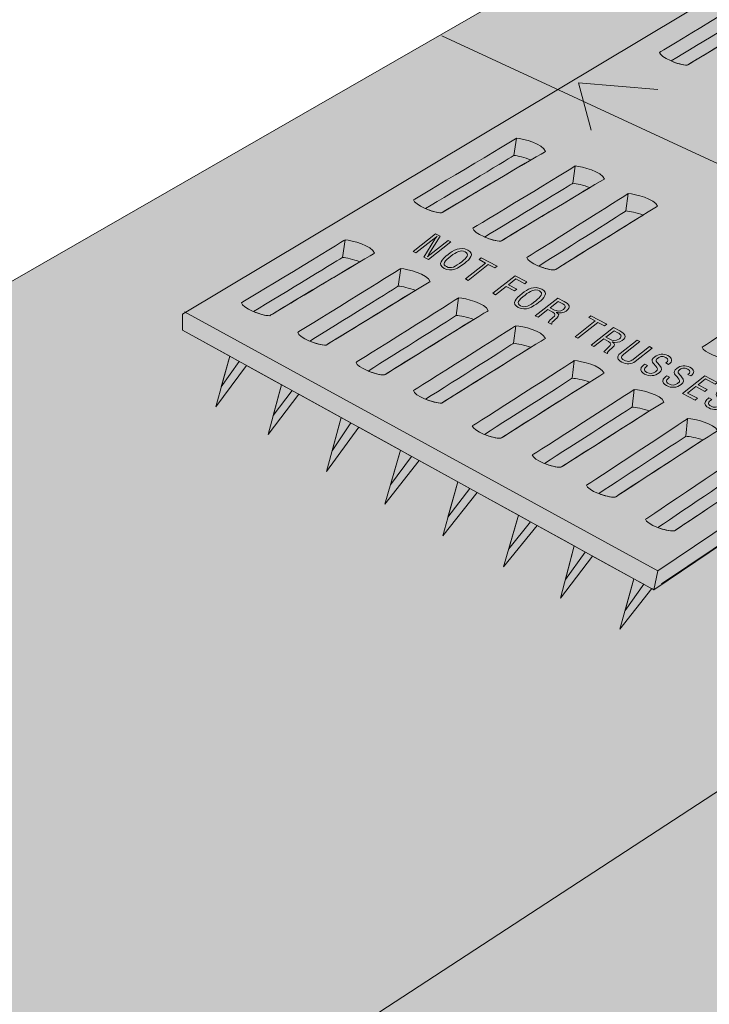
# Model space of a CAD drawing. Units: inches. Extents: x 2.38 to 5.95, y 0.1 to 2.95.
# Drawn here: x 3.57 to 4.21, y 1.46 to 2.37 of the extents above; entities that cross this region are included whole.
import ezdxf

# ---------------------------------------------------------------- set-up
doc = ezdxf.new("R2010")
doc.units = ezdxf.units.IN
doc.header["$MEASUREMENT"] = 0
doc.layers.add('Layer 1', color=7, linetype='Continuous')
doc.layers.add('Layer 3', color=7, linetype='Continuous')

# ---------------------------------------------------------------- blocks, each defined once
blk = doc.blocks.new('block 2')
at = {"layer": 'Layer 1', "true_color": 0xecab5d}
h = blk.add_hatch(color=43, dxfattribs=at)
h.dxf.hatch_style = 2
h.paths.add_polyline_path([(2.64181, 0.90929), (2.38232, 1.05462), (2.427, 1.47582), (4.99194, 2.95087), (5.24464, 2.86981), (5.27059, 2.80797), (5.47015, 2.85074), (5.50224, 2.78585), (5.79125, 2.68536), (5.7495, 2.29926), (3.20343, 0.58948), (2.90841, 0.74906), (2.89932, 0.82608), (2.67106, 0.78666)])
at = {"layer": 'Layer 1', "color": 250, "lineweight": 20, "true_color": 0x231f20}
blk.add_lwpolyline([(2.64181, 0.90929), (2.38232, 1.05462), (2.427, 1.47582), (4.99194, 2.95087), (5.24464, 2.86981), (5.27059, 2.80797), (5.47015, 2.85074), (5.50224, 2.78585), (5.79125, 2.68536), (5.7495, 2.29926), (3.20343, 0.58948), (2.90841, 0.74906), (2.89932, 0.82608), (2.67106, 0.78666), (2.64181, 0.90929)], dxfattribs=at)
at = {"layer": 'Layer 1', "color": 250, "lineweight": 15, "true_color": 0x231f20}
blk.add_lwpolyline([(5.79125, 2.68536), (3.24299, 1.02084)], dxfattribs=at)
blk = doc.blocks.new('block 3')
at = {"layer": 'Layer 3', "true_color": 0xbbcdd6}
h = blk.add_hatch(color=9, dxfattribs=at)
h.dxf.hatch_style = 2
h.paths.add_polyline_path([(4.16018, 1.84511), (4.15837, 1.84611), (4.12875, 1.80853), (4.1419, 1.85519), (4.10362, 1.87629), (4.07397, 1.83738), (4.08643, 1.88576), (4.05234, 1.90455), (4.02114, 1.86616), (4.03518, 1.914), (3.99674, 1.93519), (3.965, 1.89512), (3.97887, 1.94503), (3.94319, 1.9647), (3.91129, 1.92441), (3.92602, 1.97417), (3.88722, 1.99554), (3.85732, 1.95462), (3.87104, 2.00446), (3.83174, 2.02611), (3.80341, 1.98878), (3.81574, 2.03493), (3.78349, 2.0527), (3.75505, 2.01438), (3.76786, 2.06131), (3.7241, 2.08543), (3.72424, 2.10034), (4.42012, 2.51735), (4.84711, 2.32254), (4.84947, 2.30844), (4.78689, 2.26638), (4.7801, 2.21023), (4.7724, 2.25663), (4.67525, 2.19132), (4.65511, 2.16306), (4.64533, 2.1712), (4.64312, 2.16972), (4.6384, 2.11616), (4.62938, 2.16049), (4.52036, 2.08722), (4.49899, 2.0574), (4.49851, 2.07254), (4.425, 2.02312), (4.41994, 1.97529), (4.4104, 2.0133), (4.30214, 1.94053), (4.28513, 1.91484), (4.2825, 1.92734), (4.26896, 1.91824), (4.26089, 1.85956), (4.25035, 1.90573)])
at = {"layer": 'Layer 3', "true_color": 0xffffff}
h = blk.add_hatch(color=7, dxfattribs=at)
h.dxf.hatch_style = 2
edge = h.paths.add_edge_path()
edge.add_spline(control_points=[(3.96998, 2.16856), (3.96998, 2.16856), (3.97256, 2.1672), (3.97256, 2.1672), (3.97256, 2.1672), (3.95184, 2.15092), (3.95184, 2.15092), (3.95184, 2.15092), (3.94762, 2.15315), (3.94762, 2.15315), (3.94762, 2.15315), (3.95766, 2.16962), (3.95766, 2.16962), (3.95823, 2.17055), (3.95889, 2.17144), (3.95992, 2.17253), (3.95992, 2.17253), (3.95985, 2.17256), (3.95985, 2.17256), (3.95884, 2.17172), (3.95779, 2.17086), (3.95674, 2.17003), (3.95674, 2.17003), (3.94023, 2.15705), (3.94023, 2.15705), (3.94023, 2.15705), (3.93765, 2.15841), (3.93765, 2.15841), (3.93765, 2.15841), (3.95836, 2.1747), (3.95836, 2.1747), (3.95836, 2.1747), (3.96255, 2.17248), (3.96255, 2.17248), (3.96255, 2.17248), (3.95221, 2.15566), (3.95221, 2.15566), (3.95186, 2.15501), (3.95141, 2.15437), (3.95076, 2.15345), (3.95076, 2.15345), (3.95082, 2.15342), (3.95082, 2.15342), (3.95153, 2.15402), (3.9523, 2.15467), (3.95308, 2.15527), (3.95308, 2.15527), (3.96998, 2.16856), (3.96998, 2.16856)], knot_values=[0, 0, 0, 0, 1, 1, 1, 2, 2, 2, 3, 3, 3, 4, 4, 4, 5, 5, 5, 6, 6, 6, 7, 7, 7, 8, 8, 8, 9, 9, 9, 10, 10, 10, 11, 11, 11, 12, 12, 12, 13, 13, 13, 14, 14, 14, 15, 15, 15, 16, 16, 16, 16], degree=3, periodic=1)
h = blk.add_hatch(color=7, dxfattribs=at)
h.dxf.hatch_style = 2
edge = h.paths.add_edge_path()
edge.add_spline(control_points=[(3.98259, 2.1488), (3.97657, 2.14411), (3.97271, 2.14197), (3.96842, 2.14423), (3.96414, 2.1465), (3.96663, 2.14936), (3.97259, 2.15408), (3.97717, 2.15773), (3.98187, 2.16011), (3.98584, 2.15801), (3.98995, 2.15585), (3.98724, 2.15241), (3.98259, 2.1488)], knot_values=[0, 0, 0, 0, 1, 1, 1, 2, 2, 2, 3, 3, 3, 4, 4, 4, 4], degree=3, periodic=1)
edge = h.paths.add_edge_path()
edge.add_spline(control_points=[(3.96997, 2.15553), (3.96429, 2.15099), (3.95955, 2.1462), (3.96635, 2.14261), (3.97316, 2.13901), (3.97955, 2.14294), (3.98532, 2.14744), (3.9901, 2.15115), (3.99485, 2.15598), (3.98804, 2.15957), (3.98111, 2.16323), (3.97473, 2.15927), (3.96997, 2.15553)], knot_values=[0, 0, 0, 0, 1, 1, 1, 2, 2, 2, 3, 3, 3, 4, 4, 4, 4], degree=3, periodic=1)
h = blk.add_hatch(color=7, dxfattribs=at)
h.dxf.hatch_style = 2
h.paths.add_polyline_path([(4.00061, 2.15239), (4.01525, 2.14467), (4.01318, 2.14305), (4.00715, 2.14623), (3.98851, 2.13157), (3.98593, 2.13293), (4.00457, 2.14758), (3.99854, 2.15077)])
h = blk.add_hatch(color=7, dxfattribs=at)
h.dxf.hatch_style = 2
h.paths.add_polyline_path([(4.01125, 2.11957), (4.03196, 2.13585), (4.0429, 2.13008), (4.04082, 2.12845), (4.03247, 2.13286), (4.02567, 2.12752), (4.03344, 2.12342), (4.03137, 2.1218), (4.0236, 2.12589), (4.01382, 2.11821)])
h = blk.add_hatch(color=7, dxfattribs=at)
h.dxf.hatch_style = 2
edge = h.paths.add_edge_path()
edge.add_spline(control_points=[(4.0511, 2.11265), (4.04508, 2.10796), (4.04122, 2.10582), (4.03693, 2.10808), (4.03264, 2.11035), (4.03513, 2.11321), (4.0411, 2.11793), (4.04568, 2.12157), (4.05038, 2.12396), (4.05435, 2.12186), (4.05845, 2.1197), (4.05575, 2.11626), (4.0511, 2.11265)], knot_values=[0, 0, 0, 0, 1, 1, 1, 2, 2, 2, 3, 3, 3, 4, 4, 4, 4], degree=3, periodic=1)
edge = h.paths.add_edge_path()
edge.add_spline(control_points=[(4.03848, 2.11939), (4.0328, 2.11484), (4.02805, 2.11005), (4.03486, 2.10645), (4.04166, 2.10287), (4.04805, 2.10679), (4.05383, 2.11128), (4.05861, 2.115), (4.06335, 2.11983), (4.05655, 2.12342), (4.04962, 2.12708), (4.04323, 2.12312), (4.03848, 2.11939)], knot_values=[0, 0, 0, 0, 1, 1, 1, 2, 2, 2, 3, 3, 3, 4, 4, 4, 4], degree=3, periodic=1)
h = blk.add_hatch(color=7, dxfattribs=at)
h.dxf.hatch_style = 2
edge = h.paths.add_edge_path()
edge.add_spline(control_points=[(4.07183, 2.11209), (4.07183, 2.11209), (4.07546, 2.11017), (4.07546, 2.11017), (4.07721, 2.10925), (4.08026, 2.10754), (4.07676, 2.1047), (4.07321, 2.10182), (4.06969, 2.10347), (4.06845, 2.10408), (4.06845, 2.10408), (4.06437, 2.10623), (4.06437, 2.10623), (4.06437, 2.10623), (4.07183, 2.11209), (4.07183, 2.11209)], knot_values=[0, 0, 0, 0, 1, 1, 1, 2, 2, 2, 3, 3, 3, 4, 4, 4, 5, 5, 5, 5], degree=3, periodic=1)
edge = h.paths.add_edge_path()
edge.add_spline(control_points=[(4.0623, 2.1046), (4.0623, 2.1046), (4.06681, 2.10222), (4.06681, 2.10222), (4.06985, 2.10062), (4.06902, 2.09873), (4.06695, 2.0971), (4.06556, 2.09602), (4.06325, 2.09387), (4.06248, 2.09253), (4.06248, 2.09253), (4.0655, 2.09094), (4.0655, 2.09094), (4.0655, 2.09094), (4.06596, 2.0913), (4.06596, 2.0913), (4.06534, 2.09164), (4.06607, 2.09245), (4.06636, 2.09281), (4.06766, 2.09416), (4.06902, 2.09544), (4.07048, 2.09669), (4.07286, 2.09906), (4.07297, 2.10013), (4.07021, 2.10191), (4.07021, 2.10191), (4.07027, 2.10196), (4.07027, 2.10196), (4.0733, 2.10079), (4.07672, 2.10128), (4.07924, 2.10313), (4.08417, 2.10681), (4.0822, 2.10934), (4.07732, 2.11192), (4.07732, 2.11192), (4.07132, 2.11508), (4.07132, 2.11508), (4.07132, 2.11508), (4.05061, 2.09879), (4.05061, 2.09879), (4.05061, 2.09879), (4.05319, 2.09744), (4.05319, 2.09744), (4.05319, 2.09744), (4.0623, 2.1046), (4.0623, 2.1046)], knot_values=[0, 0, 0, 0, 1, 1, 1, 2, 2, 2, 3, 3, 3, 4, 4, 4, 5, 5, 5, 6, 6, 6, 7, 7, 7, 8, 8, 8, 9, 9, 9, 10, 10, 10, 11, 11, 11, 12, 12, 12, 13, 13, 13, 14, 14, 14, 15, 15, 15, 15], degree=3, periodic=1)
h = blk.add_hatch(color=7, dxfattribs=at)
h.dxf.hatch_style = 2
h.paths.add_polyline_path([(4.10208, 2.09885), (4.11672, 2.09113), (4.11464, 2.0895), (4.10862, 2.09268), (4.08998, 2.07802), (4.0874, 2.07938), (4.10604, 2.09403), (4.10001, 2.09722)])
h = blk.add_hatch(color=7, dxfattribs=at)
h.dxf.hatch_style = 2
edge = h.paths.add_edge_path()
edge.add_spline(control_points=[(4.12344, 2.08486), (4.12344, 2.08486), (4.12707, 2.08293), (4.12707, 2.08293), (4.12881, 2.08203), (4.13187, 2.0803), (4.12837, 2.07747), (4.12481, 2.07459), (4.12129, 2.07623), (4.12005, 2.07685), (4.12005, 2.07685), (4.11598, 2.07899), (4.11598, 2.07899), (4.11598, 2.07899), (4.12344, 2.08486), (4.12344, 2.08486)], knot_values=[0, 0, 0, 0, 1, 1, 1, 2, 2, 2, 3, 3, 3, 4, 4, 4, 5, 5, 5, 5], degree=3, periodic=1)
edge = h.paths.add_edge_path()
edge.add_spline(control_points=[(4.11391, 2.07736), (4.11391, 2.07736), (4.11841, 2.07499), (4.11841, 2.07499), (4.12146, 2.07339), (4.12063, 2.0715), (4.11855, 2.06987), (4.11717, 2.06879), (4.11485, 2.06664), (4.11409, 2.06529), (4.11409, 2.06529), (4.1171, 2.06371), (4.1171, 2.06371), (4.1171, 2.06371), (4.11757, 2.06408), (4.11757, 2.06408), (4.11695, 2.0644), (4.11767, 2.06522), (4.11796, 2.06558), (4.11927, 2.06692), (4.12063, 2.0682), (4.12208, 2.06946), (4.12447, 2.07183), (4.12458, 2.07289), (4.12181, 2.07468), (4.12181, 2.07468), (4.12187, 2.07473), (4.12187, 2.07473), (4.1249, 2.07356), (4.12833, 2.07404), (4.13085, 2.0759), (4.13578, 2.07958), (4.13381, 2.08211), (4.12892, 2.08469), (4.12892, 2.08469), (4.12293, 2.08785), (4.12293, 2.08785), (4.12293, 2.08785), (4.10222, 2.07156), (4.10222, 2.07156), (4.10222, 2.07156), (4.1048, 2.0702), (4.1048, 2.0702), (4.1048, 2.0702), (4.11391, 2.07736), (4.11391, 2.07736)], knot_values=[0, 0, 0, 0, 1, 1, 1, 2, 2, 2, 3, 3, 3, 4, 4, 4, 5, 5, 5, 6, 6, 6, 7, 7, 7, 8, 8, 8, 9, 9, 9, 10, 10, 10, 11, 11, 11, 12, 12, 12, 13, 13, 13, 14, 14, 14, 15, 15, 15, 15], degree=3, periodic=1)
h = blk.add_hatch(color=7, dxfattribs=at)
h.dxf.hatch_style = 2
edge = h.paths.add_edge_path()
edge.add_spline(control_points=[(4.14486, 2.07628), (4.14486, 2.07628), (4.14745, 2.07491), (4.14745, 2.07491), (4.14745, 2.07491), (4.13256, 2.06321), (4.13256, 2.06321), (4.1309, 2.06194), (4.12858, 2.05972), (4.13272, 2.05754), (4.13685, 2.05536), (4.13978, 2.05726), (4.14138, 2.05855), (4.14138, 2.05855), (4.15627, 2.07025), (4.15627, 2.07025), (4.15627, 2.07025), (4.15885, 2.0689), (4.15885, 2.0689), (4.15885, 2.0689), (4.14313, 2.05654), (4.14313, 2.05654), (4.13943, 2.05363), (4.13487, 2.05368), (4.13065, 2.05591), (4.12642, 2.05814), (4.12545, 2.061), (4.12915, 2.06392), (4.12915, 2.06392), (4.14486, 2.07628), (4.14486, 2.07628)], knot_values=[0, 0, 0, 0, 1, 1, 1, 2, 2, 2, 3, 3, 3, 4, 4, 4, 5, 5, 5, 6, 6, 6, 7, 7, 7, 8, 8, 8, 9, 9, 9, 10, 10, 10, 10], degree=3, periodic=1)
at = {"layer": 'Layer 3', "true_color": 0x231f20}
h = blk.add_hatch(color=250, dxfattribs=at)
h.dxf.hatch_style = 2
h.paths.add_polyline_path([(3.77662, 2.05649), (3.76786, 2.06131), (3.76011, 2.03293)])
at = {"layer": 'Layer 3', "true_color": 0xffffff}
h = blk.add_hatch(color=7, dxfattribs=at)
h.dxf.hatch_style = 2
edge = h.paths.add_edge_path()
edge.add_spline(control_points=[(4.17143, 2.0551), (4.17376, 2.0567), (4.17409, 2.05867), (4.17151, 2.06003), (4.16775, 2.06202), (4.16525, 2.06058), (4.16365, 2.05932), (4.16221, 2.05819), (4.16204, 2.05712), (4.16304, 2.05594), (4.16386, 2.05496), (4.16466, 2.054), (4.16549, 2.05301), (4.16844, 2.04953), (4.16787, 2.04803), (4.16513, 2.04587), (4.16121, 2.04279), (4.15615, 2.04245), (4.15168, 2.04481), (4.14938, 2.04602), (4.14723, 2.04792), (4.14859, 2.05075), (4.14912, 2.05182), (4.15081, 2.0531), (4.15188, 2.05399), (4.15188, 2.05399), (4.15446, 2.05263), (4.15446, 2.05263), (4.15127, 2.05028), (4.14999, 2.04842), (4.15387, 2.04637), (4.15649, 2.04499), (4.1595, 2.04496), (4.16193, 2.04687), (4.16508, 2.04935), (4.16368, 2.05012), (4.16212, 2.052), (4.16129, 2.05302), (4.15982, 2.05455), (4.15916, 2.05566), (4.15794, 2.05762), (4.15904, 2.05921), (4.16109, 2.06081), (4.16451, 2.06351), (4.16945, 2.06384), (4.17324, 2.06184), (4.1775, 2.05959), (4.17815, 2.05668), (4.17401, 2.05374), (4.17401, 2.05374), (4.17143, 2.0551), (4.17143, 2.0551)], knot_values=[0, 0, 0, 0, 1, 1, 1, 2, 2, 2, 3, 3, 3, 4, 4, 4, 5, 5, 5, 6, 6, 6, 7, 7, 7, 8, 8, 8, 9, 9, 9, 10, 10, 10, 11, 11, 11, 12, 12, 12, 13, 13, 13, 14, 14, 14, 15, 15, 15, 16, 16, 16, 17, 17, 17, 17], degree=3, periodic=1)
h = blk.add_hatch(color=7, dxfattribs=at)
h.dxf.hatch_style = 2
edge = h.paths.add_edge_path()
edge.add_spline(control_points=[(4.19181, 2.04435), (4.19415, 2.04594), (4.19447, 2.04792), (4.19189, 2.04928), (4.18813, 2.05126), (4.18563, 2.04982), (4.18403, 2.04857), (4.18259, 2.04743), (4.18242, 2.04637), (4.18342, 2.04518), (4.18425, 2.0442), (4.18504, 2.04324), (4.18587, 2.04226), (4.18882, 2.03878), (4.18825, 2.03727), (4.18551, 2.03511), (4.18159, 2.03203), (4.17653, 2.03169), (4.17206, 2.03405), (4.16976, 2.03527), (4.16761, 2.03717), (4.16898, 2.03999), (4.1695, 2.04106), (4.17119, 2.04235), (4.17226, 2.04323), (4.17226, 2.04323), (4.17484, 2.04187), (4.17484, 2.04187), (4.17165, 2.03953), (4.17037, 2.03767), (4.17425, 2.03562), (4.17687, 2.03424), (4.17989, 2.0342), (4.18232, 2.03611), (4.18546, 2.03859), (4.18406, 2.03936), (4.1825, 2.04124), (4.18167, 2.04226), (4.1802, 2.0438), (4.17954, 2.04491), (4.17832, 2.04686), (4.17942, 2.04845), (4.18147, 2.05006), (4.18489, 2.05276), (4.18983, 2.05308), (4.19362, 2.05109), (4.19788, 2.04884), (4.19853, 2.04591), (4.19439, 2.04299), (4.19439, 2.04299), (4.19181, 2.04435), (4.19181, 2.04435)], knot_values=[0, 0, 0, 0, 1, 1, 1, 2, 2, 2, 3, 3, 3, 4, 4, 4, 5, 5, 5, 6, 6, 6, 7, 7, 7, 8, 8, 8, 9, 9, 9, 10, 10, 10, 11, 11, 11, 12, 12, 12, 13, 13, 13, 14, 14, 14, 15, 15, 15, 16, 16, 16, 17, 17, 17, 17], degree=3, periodic=1)
h = blk.add_hatch(color=7, dxfattribs=at)
h.dxf.hatch_style = 2
h.paths.add_polyline_path([(4.18679, 2.02693), (4.2075, 2.04321), (4.21915, 2.03706), (4.21708, 2.03543), (4.20801, 2.04023), (4.20116, 2.03485), (4.20967, 2.03034), (4.2076, 2.02872), (4.19909, 2.03322), (4.19143, 2.0272), (4.20057, 2.02238), (4.1985, 2.02076)])
at = {"layer": 'Layer 3', "true_color": 0x231f20}
h = blk.add_hatch(color=250, dxfattribs=at)
h.dxf.hatch_style = 2
h.paths.add_polyline_path([(3.82555, 2.02953), (3.81574, 2.03493), (3.80815, 2.00652)])
at = {"layer": 'Layer 3', "true_color": 0xffffff}
h = blk.add_hatch(color=7, dxfattribs=at)
h.dxf.hatch_style = 2
edge = h.paths.add_edge_path()
edge.add_spline(control_points=[(4.23083, 2.02375), (4.23317, 2.02536), (4.23349, 2.02732), (4.23092, 2.02868), (4.22715, 2.03067), (4.22465, 2.02923), (4.22305, 2.02797), (4.22161, 2.02683), (4.22144, 2.02577), (4.22244, 2.02459), (4.22327, 2.02362), (4.22406, 2.02265), (4.22489, 2.02166), (4.22784, 2.01818), (4.22727, 2.01668), (4.22454, 2.01452), (4.22061, 2.01144), (4.21556, 2.0111), (4.21108, 2.01346), (4.20878, 2.01467), (4.20663, 2.01658), (4.208, 2.0194), (4.20853, 2.02047), (4.21021, 2.02176), (4.21129, 2.02265), (4.21129, 2.02265), (4.21387, 2.02128), (4.21387, 2.02128), (4.21067, 2.01894), (4.2094, 2.01707), (4.21328, 2.01502), (4.21589, 2.01364), (4.21891, 2.01361), (4.22134, 2.01552), (4.22449, 2.018), (4.22309, 2.01877), (4.22153, 2.02064), (4.22069, 2.02167), (4.21922, 2.0232), (4.21856, 2.02431), (4.21735, 2.02627), (4.21845, 2.02786), (4.22049, 2.02946), (4.22391, 2.03216), (4.22886, 2.03249), (4.23265, 2.03049), (4.2369, 2.02824), (4.23755, 2.02533), (4.23341, 2.02239), (4.23341, 2.02239), (4.23083, 2.02375), (4.23083, 2.02375)], knot_values=[0, 0, 0, 0, 1, 1, 1, 2, 2, 2, 3, 3, 3, 4, 4, 4, 5, 5, 5, 6, 6, 6, 7, 7, 7, 8, 8, 8, 9, 9, 9, 10, 10, 10, 11, 11, 11, 12, 12, 12, 13, 13, 13, 14, 14, 14, 15, 15, 15, 16, 16, 16, 17, 17, 17, 17], degree=3, periodic=1)
at = {"layer": 'Layer 3', "true_color": 0x231f20}
h = blk.add_hatch(color=250, dxfattribs=at)
h.dxf.hatch_style = 2
h.paths.add_polyline_path([(3.88005, 1.99949), (3.87104, 2.00446), (3.86258, 1.97371)])
h = blk.add_hatch(color=250, dxfattribs=at)
h.dxf.hatch_style = 2
h.paths.add_polyline_path([(3.93613, 1.96859), (3.92602, 1.97416), (3.91651, 1.94206)])
h = blk.add_hatch(color=250, dxfattribs=at)
h.dxf.hatch_style = 2
h.paths.add_polyline_path([(3.99002, 1.93889), (3.97887, 1.94503), (3.96973, 1.91213)])
h = blk.add_hatch(color=250, dxfattribs=at)
h.dxf.hatch_style = 2
h.paths.add_polyline_path([(4.04613, 1.90797), (4.03518, 1.914), (4.02609, 1.88303)])
h = blk.add_hatch(color=250, dxfattribs=at)
h.dxf.hatch_style = 2
h.paths.add_polyline_path([(4.09689, 1.88), (4.08643, 1.88575), (4.07842, 1.85467)])
h = blk.add_hatch(color=250, dxfattribs=at)
h.dxf.hatch_style = 2
h.paths.add_polyline_path([(4.15113, 1.8501), (4.1419, 1.85519), (4.13362, 1.8258)])
at = {"layer": 'Layer 3', "color": 250, "lineweight": 13, "true_color": 0x231f20}
for points in [[(4.16018, 1.84511), (4.15837, 1.84611), (4.12875, 1.80853), (4.1419, 1.85519), (4.10362, 1.87629), (4.07397, 1.83738), (4.08643, 1.88576), (4.05234, 1.90455), (4.02114, 1.86616), (4.03518, 1.914), (3.99674, 1.93519), (3.965, 1.89512), (3.97887, 1.94503), (3.94319, 1.9647), (3.91129, 1.92441), (3.92602, 1.97417), (3.88722, 1.99554), (3.85732, 1.95462), (3.87104, 2.00446), (3.83174, 2.02611), (3.80341, 1.98878), (3.81574, 2.03493), (3.78349, 2.0527), (3.75505, 2.01438), (3.76786, 2.06131), (3.7241, 2.08543), (3.72424, 2.10034), (4.42012, 2.51735)], [(4.25035, 1.90573), (4.16018, 1.84511)], [(4.10217, 2.2706), (4.09064, 2.31456), (4.16408, 2.30836)], [(4.1674, 1.85054), (4.84032, 2.30229)], [(3.73646, 2.07862), (4.16021, 1.84501)]]:
    blk.add_lwpolyline(points, dxfattribs=at)
at = {"layer": 'Layer 3', "color": 250, "lineweight": 9, "true_color": 0x231f20}
for points in [[(4.8471, 2.32256), (4.16388, 1.86253), (3.72614, 2.10253)], [(4.03077, 2.2472), (4.03322, 2.26319)], [(4.08524, 2.22143), (4.08757, 2.23744)], [(4.13452, 2.19583), (4.1366, 2.21187)], [(3.87222, 2.15283), (3.87461, 2.16899)], [(3.92383, 2.12622), (3.92605, 2.1424)], [(3.97747, 2.09911), (3.97959, 2.1153)], [(4.03045, 2.07329), (4.0325, 2.0895)], [(4.08473, 2.04096), (4.08673, 2.05717)], [(4.14016, 2.01423), (4.14212, 2.03046)], [(4.18977, 1.98721), (4.19156, 2.00345)], [(4.16021, 1.84501), (4.16386, 1.86247)]]:
    blk.add_lwpolyline(points, dxfattribs=at)
at = {"layer": 'Layer 3', "lineweight": 0}
for points in [[(4.00061, 2.15239), (4.01525, 2.14467), (4.01318, 2.14305), (4.00715, 2.14623), (3.98851, 2.13157), (3.98593, 2.13293), (4.00457, 2.14758), (3.99854, 2.15077), (4.00061, 2.15239)], [(4.01125, 2.11957), (4.03196, 2.13585), (4.0429, 2.13008), (4.04082, 2.12845), (4.03247, 2.13286), (4.02567, 2.12752), (4.03344, 2.12342), (4.03137, 2.1218), (4.0236, 2.12589), (4.01382, 2.11821), (4.01125, 2.11957)], [(4.10208, 2.09885), (4.11672, 2.09113), (4.11464, 2.0895), (4.10862, 2.09268), (4.08998, 2.07802), (4.0874, 2.07938), (4.10604, 2.09403), (4.10001, 2.09722), (4.10208, 2.09885)], [(3.77662, 2.05649), (3.76786, 2.06131), (3.76011, 2.03293), (3.77662, 2.05649)], [(4.18679, 2.02693), (4.2075, 2.04321), (4.21915, 2.03706), (4.21708, 2.03543), (4.20801, 2.04023), (4.20116, 2.03485), (4.20967, 2.03034), (4.2076, 2.02872), (4.19909, 2.03322), (4.19143, 2.0272), (4.20057, 2.02238), (4.1985, 2.02076), (4.18679, 2.02693)], [(3.82555, 2.02953), (3.81574, 2.03493), (3.80815, 2.00652), (3.82555, 2.02953)], [(3.88005, 1.99949), (3.87104, 2.00446), (3.86258, 1.97371), (3.88005, 1.99949)], [(3.93613, 1.96859), (3.92602, 1.97416), (3.91651, 1.94206), (3.93613, 1.96859)], [(3.99002, 1.93889), (3.97887, 1.94503), (3.96973, 1.91213), (3.99002, 1.93889)], [(4.04613, 1.90797), (4.03518, 1.914), (4.02609, 1.88303), (4.04613, 1.90797)], [(4.09689, 1.88), (4.08643, 1.88575), (4.07842, 1.85467), (4.09689, 1.88)], [(4.15113, 1.8501), (4.1419, 1.85519), (4.13362, 1.8258), (4.15113, 1.8501)]]:
    blk.add_lwpolyline(points, dxfattribs=at)
at = {"layer": 'Layer 3', "color": 250, "lineweight": 9, "true_color": 0x231f20}
for points in [[(4.19112, 2.33085), (4.18308, 2.33072), (4.16619, 2.33813), (4.16552, 2.3427), (4.16577, 2.34272), (4.2595, 2.39944), (4.25947, 2.39968), (4.26578, 2.39904), (4.2838, 2.39467), (4.28614, 2.38748), (4.28632, 2.38803), (4.1915, 2.33113), (4.19112, 2.33085)], [(4.17633, 2.33468), (4.18146, 2.33244), (4.18729, 2.33079), (4.19112, 2.33085), (4.19141, 2.33107), (4.24681, 2.36432), (4.27286, 2.37976), (4.26704, 2.38204), (4.26045, 2.38343), (4.25711, 2.38377), (4.25714, 2.38358), (4.20217, 2.35027), (4.17633, 2.33468)], [(3.96383, 2.19408), (3.95571, 2.19399), (3.93868, 2.20155), (3.93803, 2.20617), (3.93829, 2.2062), (4.03325, 2.26302), (4.03322, 2.26328), (4.0396, 2.2626), (4.05778, 2.25809), (4.06011, 2.25082), (4.06029, 2.25137), (3.96422, 2.19437), (3.96383, 2.19408)], [(3.94891, 2.19802), (3.95409, 2.19573), (3.95996, 2.19403), (3.96383, 2.19408), (3.96413, 2.1943), (4.02026, 2.22762), (4.04666, 2.24308), (4.04078, 2.24542), (4.03414, 2.24685), (4.03076, 2.24721), (4.03079, 2.24702), (3.9751, 2.21364), (3.94891, 2.19802)], [(4.01867, 2.16785), (4.01055, 2.1677), (3.99347, 2.17515), (3.99279, 2.17976), (3.99304, 2.17979), (4.08761, 2.23728), (4.08757, 2.23752), (4.09396, 2.23689), (4.11217, 2.23251), (4.11455, 2.22525), (4.11473, 2.22581), (4.01905, 2.16814), (4.01867, 2.16785)], [(4.00372, 2.17169), (4.00891, 2.16944), (4.0148, 2.16778), (4.01867, 2.16785), (4.01896, 2.16807), (4.07486, 2.20178), (4.10115, 2.21743), (4.09526, 2.21972), (4.0886, 2.22111), (4.08523, 2.22145), (4.08526, 2.22125), (4.0298, 2.18749), (4.00372, 2.17169)], [(4.06879, 2.1412), (4.06068, 2.14093), (4.04348, 2.14811), (4.04273, 2.15271), (4.04298, 2.15274), (4.13664, 2.2117), (4.1366, 2.21196), (4.14299, 2.21142), (4.16127, 2.20732), (4.16376, 2.20011), (4.16393, 2.20066), (4.06917, 2.1415), (4.06879, 2.1412)], [(4.05379, 2.1448), (4.05901, 2.14264), (4.06493, 2.14107), (4.06879, 2.1412), (4.06908, 2.14143), (4.12445, 2.17601), (4.15049, 2.19207), (4.14456, 2.19427), (4.13789, 2.19555), (4.13451, 2.19584), (4.13454, 2.19564), (4.07962, 2.16102), (4.05379, 2.1448)], [(3.8049, 2.0988), (3.79669, 2.09867), (3.77945, 2.10622), (3.77877, 2.11088), (3.77903, 2.11091), (3.87464, 2.16883), (3.87461, 2.16908), (3.88105, 2.16843), (3.89944, 2.16398), (3.90183, 2.15665), (3.90201, 2.1572), (3.80529, 2.0991), (3.8049, 2.0988)], [(3.7898, 2.1027), (3.79504, 2.10043), (3.80099, 2.09874), (3.8049, 2.0988), (3.80519, 2.09903), (3.86171, 2.13299), (3.88829, 2.14875), (3.88234, 2.15108), (3.87562, 2.1525), (3.87221, 2.15284), (3.87224, 2.15265), (3.81617, 2.11863), (3.7898, 2.1027)], [(3.85702, 2.07156), (3.84881, 2.07134), (3.8315, 2.07872), (3.83077, 2.08338), (3.83103, 2.08341), (3.92609, 2.14224), (3.92605, 2.14249), (3.93251, 2.1419), (3.95093, 2.13762), (3.9534, 2.13031), (3.95357, 2.13087), (3.8574, 2.07186), (3.85702, 2.07156)], [(3.84188, 2.07531), (3.84715, 2.07309), (3.85311, 2.07146), (3.85702, 2.07156), (3.85731, 2.07178), (3.9135, 2.10628), (3.93993, 2.1223), (3.93396, 2.12457), (3.92722, 2.12592), (3.92381, 2.12623), (3.92384, 2.12603), (3.8681, 2.09149), (3.84188, 2.07531)], [(4.23119, 2.05864), (4.22308, 2.05822), (4.20576, 2.06507), (4.20492, 2.06967), (4.20517, 2.0697), (4.29774, 2.13035), (4.2977, 2.13061), (4.3041, 2.13019), (4.32245, 2.12642), (4.32507, 2.11925), (4.32523, 2.11981), (4.23157, 2.05893), (4.23119, 2.05864)], [(3.91106, 2.04396), (3.90286, 2.04369), (3.88549, 2.05095), (3.88473, 2.0556), (3.88499, 2.05563), (3.97962, 2.11514), (3.97958, 2.11539), (3.98604, 2.11485), (4.0045, 2.1107), (4.00702, 2.10341), (4.00718, 2.10397), (3.91144, 2.04426), (3.91106, 2.04396)], [(3.8959, 2.04761), (3.90118, 2.04542), (3.90715, 2.04383), (3.91106, 2.04396), (3.91135, 2.0442), (3.96729, 2.07909), (3.9936, 2.0953), (3.98762, 2.09752), (3.98087, 2.09883), (3.97746, 2.09911), (3.97749, 2.09893), (3.92199, 2.06398), (3.8959, 2.04761)], [(3.96421, 2.01794), (3.95601, 2.01764), (3.93862, 2.02484), (3.93785, 2.02949), (3.9381, 2.02952), (4.03254, 2.08933), (4.0325, 2.08959), (4.03896, 2.08906), (4.05743, 2.08498), (4.05997, 2.0777), (4.06014, 2.07826), (3.96459, 2.01824), (3.96421, 2.01794)], [(3.94904, 2.02153), (3.95432, 2.01936), (3.9603, 2.0178), (3.96421, 2.01794), (3.9645, 2.01816), (4.02033, 2.05324), (4.04659, 2.06954), (4.04059, 2.07175), (4.03385, 2.07303), (4.03043, 2.07331), (4.03047, 2.07311), (3.97508, 2.03798), (3.94904, 2.02153)], [(4.01872, 1.98535), (4.01052, 1.98501), (3.9931, 1.99215), (3.99231, 1.99679), (3.99256, 1.99682), (4.08676, 2.05701), (4.08672, 2.05726), (4.09319, 2.05677), (4.11167, 2.05276), (4.11424, 2.04549), (4.11441, 2.04605), (4.01909, 1.98565), (4.01872, 1.98535)], [(4.00353, 1.98888), (4.00883, 1.98673), (4.01481, 1.98518), (4.01872, 1.98535), (4.019, 1.98557), (4.07469, 2.02088), (4.10089, 2.03728), (4.09489, 2.03946), (4.08813, 2.04071), (4.08472, 2.04097), (4.08475, 2.04078), (4.02951, 2.00543), (4.00353, 1.98888)], [(4.07426, 1.95847), (4.06607, 1.95812), (4.04863, 1.96522), (4.04783, 1.96987), (4.04809, 1.9699), (4.14216, 2.03029), (4.14211, 2.03054), (4.14858, 2.03005), (4.16707, 2.02609), (4.16966, 2.01881), (4.16982, 2.01937), (4.07464, 1.95877), (4.07426, 1.95847)], [(4.05907, 1.96198), (4.06437, 1.95984), (4.07036, 1.9583), (4.07426, 1.95847), (4.07455, 1.9587), (4.13016, 1.99413), (4.15632, 2.01058), (4.15032, 2.01275), (4.14356, 2.01399), (4.14015, 2.01424), (4.14018, 2.01405), (4.08501, 1.97858), (4.05907, 1.96198)], [(4.12447, 1.93075), (4.11628, 1.93031), (4.09877, 1.93722), (4.09792, 1.94186), (4.09818, 1.9419), (4.1916, 2.00329), (4.19155, 2.00354), (4.19803, 2.00312), (4.21656, 1.99935), (4.21922, 1.99211), (4.21938, 1.99268), (4.12485, 1.93106), (4.12447, 1.93075)], [(4.10925, 1.93409), (4.11457, 1.93201), (4.12057, 1.93054), (4.12447, 1.93075), (4.12476, 1.93099), (4.17999, 1.967), (4.20597, 1.98373), (4.19995, 1.98584), (4.19318, 1.987), (4.18976, 1.98722), (4.1898, 1.98703), (4.13501, 1.95097), (4.10925, 1.93409)], [(4.17927, 1.8995), (4.17108, 1.89897), (4.15349, 1.90566), (4.15258, 1.91029), (4.15284, 1.91033), (4.24551, 1.97284), (4.24546, 1.9731), (4.25193, 1.97276), (4.27051, 1.96921), (4.27326, 1.96201), (4.27341, 1.96257), (4.17964, 1.89981), (4.17927, 1.8995)], [(4.164, 1.90265), (4.16935, 1.90064), (4.17537, 1.89925), (4.17927, 1.8995), (4.17955, 1.89974), (4.23434, 1.93642), (4.26012, 1.95347), (4.25407, 1.9555), (4.24728, 1.95658), (4.24386, 1.95676), (4.2439, 1.95657), (4.18956, 1.91985), (4.164, 1.90265)]]:
    blk.add_open_spline(points, degree=3, knots=[0, 0, 0, 0, 1, 1, 1, 2, 2, 2, 3, 3, 3, 4, 4, 4, 4], dxfattribs=at)
at = {"layer": 'Layer 3', "lineweight": 0}
for points, knots in [([(3.96998, 2.16856), (3.96998, 2.16856), (3.97256, 2.1672), (3.97256, 2.1672), (3.97256, 2.1672), (3.95184, 2.15092), (3.95184, 2.15092), (3.95184, 2.15092), (3.94762, 2.15315), (3.94762, 2.15315), (3.94762, 2.15315), (3.95766, 2.16962), (3.95766, 2.16962), (3.95823, 2.17055), (3.95889, 2.17144), (3.95992, 2.17253), (3.95992, 2.17253), (3.95985, 2.17256), (3.95985, 2.17256), (3.95884, 2.17172), (3.95779, 2.17086), (3.95674, 2.17003), (3.95674, 2.17003), (3.94023, 2.15705), (3.94023, 2.15705), (3.94023, 2.15705), (3.93765, 2.15841), (3.93765, 2.15841), (3.93765, 2.15841), (3.95836, 2.1747), (3.95836, 2.1747), (3.95836, 2.1747), (3.96255, 2.17248), (3.96255, 2.17248), (3.96255, 2.17248), (3.95221, 2.15566), (3.95221, 2.15566), (3.95186, 2.15501), (3.95141, 2.15437), (3.95076, 2.15345), (3.95076, 2.15345), (3.95082, 2.15342), (3.95082, 2.15342), (3.95153, 2.15402), (3.9523, 2.15467), (3.95308, 2.15527), (3.95308, 2.15527), (3.96998, 2.16856), (3.96998, 2.16856)], [0, 0, 0, 0, 1, 1, 1, 2, 2, 2, 3, 3, 3, 4, 4, 4, 5, 5, 5, 6, 6, 6, 7, 7, 7, 8, 8, 8, 9, 9, 9, 10, 10, 10, 11, 11, 11, 12, 12, 12, 13, 13, 13, 14, 14, 14, 15, 15, 15, 16, 16, 16, 16]), ([(3.96997, 2.15553), (3.96429, 2.15099), (3.95955, 2.1462), (3.96635, 2.14261), (3.97316, 2.13901), (3.97955, 2.14294), (3.98532, 2.14744), (3.9901, 2.15115), (3.99485, 2.15598), (3.98804, 2.15957), (3.98111, 2.16323), (3.97473, 2.15927), (3.96997, 2.15553)], [0, 0, 0, 0, 1, 1, 1, 2, 2, 2, 3, 3, 3, 4, 4, 4, 4]), ([(3.98259, 2.1488), (3.97657, 2.14411), (3.97271, 2.14197), (3.96842, 2.14423), (3.96414, 2.1465), (3.96663, 2.14936), (3.97259, 2.15408), (3.97717, 2.15773), (3.98187, 2.16011), (3.98584, 2.15801), (3.98995, 2.15585), (3.98724, 2.15241), (3.98259, 2.1488)], [0, 0, 0, 0, 1, 1, 1, 2, 2, 2, 3, 3, 3, 4, 4, 4, 4]), ([(4.03848, 2.11939), (4.0328, 2.11484), (4.02805, 2.11005), (4.03486, 2.10645), (4.04166, 2.10287), (4.04805, 2.10679), (4.05383, 2.11128), (4.05861, 2.115), (4.06335, 2.11983), (4.05655, 2.12342), (4.04962, 2.12708), (4.04323, 2.12312), (4.03848, 2.11939)], [0, 0, 0, 0, 1, 1, 1, 2, 2, 2, 3, 3, 3, 4, 4, 4, 4]), ([(4.0511, 2.11265), (4.04508, 2.10796), (4.04122, 2.10582), (4.03693, 2.10808), (4.03264, 2.11035), (4.03513, 2.11321), (4.0411, 2.11793), (4.04568, 2.12157), (4.05038, 2.12396), (4.05435, 2.12186), (4.05845, 2.1197), (4.05575, 2.11626), (4.0511, 2.11265)], [0, 0, 0, 0, 1, 1, 1, 2, 2, 2, 3, 3, 3, 4, 4, 4, 4]), ([(4.0623, 2.1046), (4.0623, 2.1046), (4.06681, 2.10222), (4.06681, 2.10222), (4.06985, 2.10062), (4.06902, 2.09873), (4.06695, 2.0971), (4.06556, 2.09602), (4.06325, 2.09387), (4.06248, 2.09253), (4.06248, 2.09253), (4.0655, 2.09094), (4.0655, 2.09094), (4.0655, 2.09094), (4.06596, 2.0913), (4.06596, 2.0913), (4.06534, 2.09164), (4.06607, 2.09245), (4.06636, 2.09281), (4.06766, 2.09416), (4.06902, 2.09544), (4.07048, 2.09669), (4.07286, 2.09906), (4.07297, 2.10013), (4.07021, 2.10191), (4.07021, 2.10191), (4.07027, 2.10196), (4.07027, 2.10196), (4.0733, 2.10079), (4.07672, 2.10128), (4.07924, 2.10313), (4.08417, 2.10681), (4.0822, 2.10934), (4.07732, 2.11192), (4.07732, 2.11192), (4.07132, 2.11508), (4.07132, 2.11508), (4.07132, 2.11508), (4.05061, 2.09879), (4.05061, 2.09879), (4.05061, 2.09879), (4.05319, 2.09744), (4.05319, 2.09744), (4.05319, 2.09744), (4.0623, 2.1046), (4.0623, 2.1046)], [0, 0, 0, 0, 1, 1, 1, 2, 2, 2, 3, 3, 3, 4, 4, 4, 5, 5, 5, 6, 6, 6, 7, 7, 7, 8, 8, 8, 9, 9, 9, 10, 10, 10, 11, 11, 11, 12, 12, 12, 13, 13, 13, 14, 14, 14, 15, 15, 15, 15]), ([(4.07183, 2.11209), (4.07183, 2.11209), (4.07546, 2.11017), (4.07546, 2.11017), (4.07721, 2.10925), (4.08026, 2.10754), (4.07676, 2.1047), (4.07321, 2.10182), (4.06969, 2.10347), (4.06845, 2.10408), (4.06845, 2.10408), (4.06437, 2.10623), (4.06437, 2.10623), (4.06437, 2.10623), (4.07183, 2.11209), (4.07183, 2.11209)], [0, 0, 0, 0, 1, 1, 1, 2, 2, 2, 3, 3, 3, 4, 4, 4, 5, 5, 5, 5]), ([(4.11391, 2.07736), (4.11391, 2.07736), (4.11841, 2.07499), (4.11841, 2.07499), (4.12146, 2.07339), (4.12063, 2.0715), (4.11855, 2.06987), (4.11717, 2.06879), (4.11485, 2.06664), (4.11409, 2.06529), (4.11409, 2.06529), (4.1171, 2.06371), (4.1171, 2.06371), (4.1171, 2.06371), (4.11757, 2.06408), (4.11757, 2.06408), (4.11695, 2.0644), (4.11767, 2.06522), (4.11796, 2.06558), (4.11927, 2.06692), (4.12063, 2.0682), (4.12208, 2.06946), (4.12447, 2.07183), (4.12458, 2.07289), (4.12181, 2.07468), (4.12181, 2.07468), (4.12187, 2.07473), (4.12187, 2.07473), (4.1249, 2.07356), (4.12833, 2.07404), (4.13085, 2.0759), (4.13578, 2.07958), (4.13381, 2.08211), (4.12892, 2.08469), (4.12892, 2.08469), (4.12293, 2.08785), (4.12293, 2.08785), (4.12293, 2.08785), (4.10222, 2.07156), (4.10222, 2.07156), (4.10222, 2.07156), (4.1048, 2.0702), (4.1048, 2.0702), (4.1048, 2.0702), (4.11391, 2.07736), (4.11391, 2.07736)], [0, 0, 0, 0, 1, 1, 1, 2, 2, 2, 3, 3, 3, 4, 4, 4, 5, 5, 5, 6, 6, 6, 7, 7, 7, 8, 8, 8, 9, 9, 9, 10, 10, 10, 11, 11, 11, 12, 12, 12, 13, 13, 13, 14, 14, 14, 15, 15, 15, 15]), ([(4.12344, 2.08486), (4.12344, 2.08486), (4.12707, 2.08293), (4.12707, 2.08293), (4.12881, 2.08203), (4.13187, 2.0803), (4.12837, 2.07747), (4.12481, 2.07459), (4.12129, 2.07623), (4.12005, 2.07685), (4.12005, 2.07685), (4.11598, 2.07899), (4.11598, 2.07899), (4.11598, 2.07899), (4.12344, 2.08486), (4.12344, 2.08486)], [0, 0, 0, 0, 1, 1, 1, 2, 2, 2, 3, 3, 3, 4, 4, 4, 5, 5, 5, 5]), ([(4.14486, 2.07628), (4.14486, 2.07628), (4.14745, 2.07491), (4.14745, 2.07491), (4.14745, 2.07491), (4.13256, 2.06321), (4.13256, 2.06321), (4.1309, 2.06194), (4.12858, 2.05972), (4.13272, 2.05754), (4.13685, 2.05536), (4.13978, 2.05726), (4.14138, 2.05855), (4.14138, 2.05855), (4.15627, 2.07025), (4.15627, 2.07025), (4.15627, 2.07025), (4.15885, 2.0689), (4.15885, 2.0689), (4.15885, 2.0689), (4.14313, 2.05654), (4.14313, 2.05654), (4.13943, 2.05363), (4.13487, 2.05368), (4.13065, 2.05591), (4.12642, 2.05814), (4.12545, 2.061), (4.12915, 2.06392), (4.12915, 2.06392), (4.14486, 2.07628), (4.14486, 2.07628)], [0, 0, 0, 0, 1, 1, 1, 2, 2, 2, 3, 3, 3, 4, 4, 4, 5, 5, 5, 6, 6, 6, 7, 7, 7, 8, 8, 8, 9, 9, 9, 10, 10, 10, 10]), ([(4.17143, 2.0551), (4.17376, 2.0567), (4.17409, 2.05867), (4.17151, 2.06003), (4.16775, 2.06202), (4.16525, 2.06058), (4.16365, 2.05932), (4.16221, 2.05819), (4.16204, 2.05712), (4.16304, 2.05594), (4.16386, 2.05496), (4.16466, 2.054), (4.16549, 2.05301), (4.16844, 2.04953), (4.16787, 2.04803), (4.16513, 2.04587), (4.16121, 2.04279), (4.15615, 2.04245), (4.15168, 2.04481), (4.14938, 2.04602), (4.14723, 2.04792), (4.14859, 2.05075), (4.14912, 2.05182), (4.15081, 2.0531), (4.15188, 2.05399), (4.15188, 2.05399), (4.15446, 2.05263), (4.15446, 2.05263), (4.15127, 2.05028), (4.14999, 2.04842), (4.15387, 2.04637), (4.15649, 2.04499), (4.1595, 2.04496), (4.16193, 2.04687), (4.16508, 2.04935), (4.16368, 2.05012), (4.16212, 2.052), (4.16129, 2.05302), (4.15982, 2.05455), (4.15916, 2.05566), (4.15794, 2.05762), (4.15904, 2.05921), (4.16109, 2.06081), (4.16451, 2.06351), (4.16945, 2.06384), (4.17324, 2.06184), (4.1775, 2.05959), (4.17815, 2.05668), (4.17401, 2.05374), (4.17401, 2.05374), (4.17143, 2.0551), (4.17143, 2.0551)], [0, 0, 0, 0, 1, 1, 1, 2, 2, 2, 3, 3, 3, 4, 4, 4, 5, 5, 5, 6, 6, 6, 7, 7, 7, 8, 8, 8, 9, 9, 9, 10, 10, 10, 11, 11, 11, 12, 12, 12, 13, 13, 13, 14, 14, 14, 15, 15, 15, 16, 16, 16, 17, 17, 17, 17]), ([(4.19181, 2.04435), (4.19415, 2.04594), (4.19447, 2.04792), (4.19189, 2.04928), (4.18813, 2.05126), (4.18563, 2.04982), (4.18403, 2.04857), (4.18259, 2.04743), (4.18242, 2.04637), (4.18342, 2.04518), (4.18425, 2.0442), (4.18504, 2.04324), (4.18587, 2.04226), (4.18882, 2.03878), (4.18825, 2.03727), (4.18551, 2.03511), (4.18159, 2.03203), (4.17653, 2.03169), (4.17206, 2.03405), (4.16976, 2.03527), (4.16761, 2.03717), (4.16898, 2.03999), (4.1695, 2.04106), (4.17119, 2.04235), (4.17226, 2.04323), (4.17226, 2.04323), (4.17484, 2.04187), (4.17484, 2.04187), (4.17165, 2.03953), (4.17037, 2.03767), (4.17425, 2.03562), (4.17687, 2.03424), (4.17989, 2.0342), (4.18232, 2.03611), (4.18546, 2.03859), (4.18406, 2.03936), (4.1825, 2.04124), (4.18167, 2.04226), (4.1802, 2.0438), (4.17954, 2.04491), (4.17832, 2.04686), (4.17942, 2.04845), (4.18147, 2.05006), (4.18489, 2.05276), (4.18983, 2.05308), (4.19362, 2.05109), (4.19788, 2.04884), (4.19853, 2.04591), (4.19439, 2.04299), (4.19439, 2.04299), (4.19181, 2.04435), (4.19181, 2.04435)], [0, 0, 0, 0, 1, 1, 1, 2, 2, 2, 3, 3, 3, 4, 4, 4, 5, 5, 5, 6, 6, 6, 7, 7, 7, 8, 8, 8, 9, 9, 9, 10, 10, 10, 11, 11, 11, 12, 12, 12, 13, 13, 13, 14, 14, 14, 15, 15, 15, 16, 16, 16, 17, 17, 17, 17]), ([(4.23083, 2.02375), (4.23317, 2.02536), (4.23349, 2.02732), (4.23092, 2.02868), (4.22715, 2.03067), (4.22465, 2.02923), (4.22305, 2.02797), (4.22161, 2.02683), (4.22144, 2.02577), (4.22244, 2.02459), (4.22327, 2.02362), (4.22406, 2.02265), (4.22489, 2.02166), (4.22784, 2.01818), (4.22727, 2.01668), (4.22454, 2.01452), (4.22061, 2.01144), (4.21556, 2.0111), (4.21108, 2.01346), (4.20878, 2.01467), (4.20663, 2.01658), (4.208, 2.0194), (4.20853, 2.02047), (4.21021, 2.02176), (4.21129, 2.02265), (4.21129, 2.02265), (4.21387, 2.02128), (4.21387, 2.02128), (4.21067, 2.01894), (4.2094, 2.01707), (4.21328, 2.01502), (4.21589, 2.01364), (4.21891, 2.01361), (4.22134, 2.01552), (4.22449, 2.018), (4.22309, 2.01877), (4.22153, 2.02064), (4.22069, 2.02167), (4.21922, 2.0232), (4.21856, 2.02431), (4.21735, 2.02627), (4.21845, 2.02786), (4.22049, 2.02946), (4.22391, 2.03216), (4.22886, 2.03249), (4.23265, 2.03049), (4.2369, 2.02824), (4.23755, 2.02533), (4.23341, 2.02239), (4.23341, 2.02239), (4.23083, 2.02375), (4.23083, 2.02375)], [0, 0, 0, 0, 1, 1, 1, 2, 2, 2, 3, 3, 3, 4, 4, 4, 5, 5, 5, 6, 6, 6, 7, 7, 7, 8, 8, 8, 9, 9, 9, 10, 10, 10, 11, 11, 11, 12, 12, 12, 13, 13, 13, 14, 14, 14, 15, 15, 15, 16, 16, 16, 17, 17, 17, 17])]:
    blk.add_open_spline(points, degree=3, knots=knots, dxfattribs=at)

msp = doc.modelspace()

# ---------------------------------------------------------------- linework, layer by layer
at = {"layer": 'Layer 1', "color": 250, "lineweight": 18, "true_color": 0x231f20}
msp.add_lwpolyline([(3.96406, 2.35803), (4.73978, 1.99854), (4.71425, 1.60406)], dxfattribs=at)

# ---------------------------------------------------------------- block references
at = {"layer": 'Layer 1'}
msp.add_blockref('block 2', (0, 0), dxfattribs=at)
at = {"layer": 'Layer 3'}
msp.add_blockref('block 3', (0, 0), dxfattribs=at)

doc.saveas('drawing.dxf')
